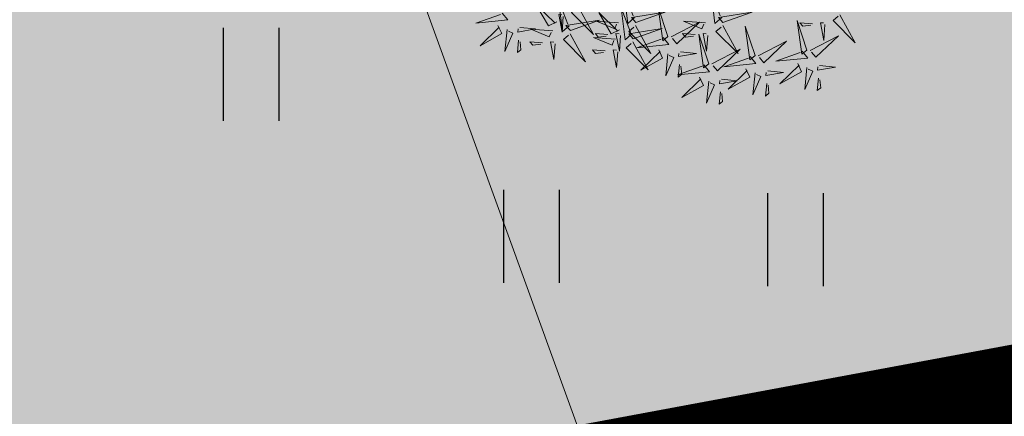
# Model space of a CAD drawing. Units: metres. Extents: x 557066 to 557632, y 6580267 to 6581058.
# Drawn here: x 557300 to 557308, y 6580738 to 6580741 of the extents above; entities that cross this region are included whole.
import ezdxf

# ---------------------------------------------------------------- set-up
doc = ezdxf.new("R2010")
doc.units = ezdxf.units.M
doc.header["$MEASUREMENT"] = 0
doc.linetypes.add('kalmuvälja_DP$0$DASHED', pattern=[6, 4, -2])
for name, color, linetype in [('+PUUD', 86, 'Continuous'), ('HALJASTUS', 92, 'Continuous'), ('opt-Servituut', 7, 'Continuous'), ('Planeeritav haljastus', 7, 'Continuous')]:
    doc.layers.add(name, color=color, linetype=linetype)
doc.layers.add('haljastus4', color=7, linetype='Continuous', true_color=0xb0ff61)
for name, color, linetype, lineweight in [('kalmuvälja_DP$0$Ehituskeeluala', 185, 'kalmuvälja_DP$0$DASHED', 20), ('MÕÕDUD', 7, 'Continuous', 0), ('TABEL', 7, 'Continuous', 18)]:
    doc.layers.add(name, color=color, linetype=linetype, lineweight=lineweight)
doc.styles.add('romanc', font='romanc.shx')
doc.linetypes.add('+_LINE', pattern='A,0.5,-0.2,["+",Standard,S=0.1,R=0,X=-0.1,Y=-0.05],-0.2', length=0.9)
doc.dimstyles.new('ISO-25', dxfattribs={"dimtxt": 1, "dimasz": 0.5, "dimexe": 0.5, "dimexo": 0.05, "dimgap": 0.05, "dimtad": 0, "dimtxsty": 'romanc', "dimcen": 0.5, "dimclrd": 256, "dimclre": 256, "dimclrt": 256, "dimadec": 0, "dimazin": 0, "dimtfac": 1, "dimtmove": 0, "dimatfit": 3, "dimfxl": 1, "dimlwd": -1, "dimlwe": -1, "dimarcsym": 0})

# ---------------------------------------------------------------- blocks, each defined once
blk = doc.blocks.new('HEIN')
at = {"color": 0, "linetype": 'Continuous'}
for p, q in [((-0.455, 0.761), (-0.455, -0.761)), ((0.455, 0.761), (0.455, -0.761))]:
    blk.add_line(p, q, dxfattribs=at)
blk = doc.blocks.new('dsfsdf')
at = {"layer": '+PUUD', "color": 78, "lineweight": 13}
for points in [[(545104.5762, 6584744.6881), (545104.5423, 6584744.6589), (545104.5228, 6584744.8188), (545104.5689, 6584744.6966)], [(545105.013, 6584744.6881), (545104.9791, 6584744.6589), (545104.9596, 6584744.8188), (545105.0058, 6584744.6966)], [(545104.1867, 6584744.6677), (545104.1455, 6584744.647), (545104.0824, 6584744.7547), (545104.1782, 6584744.6604)], [(545104.2485, 6584744.6472), (545104.2146, 6584744.618), (545104.1951, 6584744.7779), (545104.2412, 6584744.6556)], [(545103.9133, 6584744.7108), (545103.9417, 6584744.6763), (545103.7815, 6584744.6601), (545103.9047, 6584744.7037)], [(545104.2943, 6584744.7436), (545104.3708, 6584744.6032), (545104.2604, 6584744.7144), (545104.2859, 6584744.7363)], [(545104.5007, 6584744.6267), (545104.4595, 6584744.6061), (545104.3964, 6584744.7138), (545104.4922, 6584744.6195)], [(545104.5625, 6584744.6063), (545104.5286, 6584744.5771), (545104.5091, 6584744.737), (545104.5552, 6584744.6147)], [(545104.5822, 6584744.6639), (545104.7288, 6584744.7162), (545104.5604, 6584744.6893), (545104.5822, 6584744.6639)], [(545104.7431, 6584744.5937), (545104.6937, 6584744.7413), (545104.7173, 6584744.5724), (545104.7431, 6584744.5937)], [(545105.0191, 6584744.6639), (545105.1657, 6584744.7162), (545104.9973, 6584744.6893), (545105.0191, 6584744.6639)], [(545104.2192, 6584744.6938), (545104.2132, 6584744.615), (545104.1962, 6584744.7034), (545104.212, 6584744.7022)], [(545104.2546, 6584744.623), (545104.4011, 6584744.6753), (545104.2327, 6584744.6484), (545104.2546, 6584744.623)], [(545104.495, 6584744.6625), (545104.3847, 6584744.6708), (545104.4768, 6584744.6322), (545104.4865, 6584744.6552)], [(545104.7588, 6584744.5921), (545104.9007, 6584744.6657), (545104.7873, 6584744.5576), (545104.7659, 6584744.5835)], [(545104.9319, 6584744.6625), (545104.8216, 6584744.6708), (545104.9137, 6584744.6322), (545104.9234, 6584744.6552)], [(545105.4394, 6584744.5255), (545105.39, 6584744.6731), (545105.4136, 6584744.5042), (545105.4394, 6584744.5255)], [(545105.4669, 6584744.6576), (545105.4039, 6584744.6623), (545105.4184, 6584744.6454), (545105.4584, 6584744.6503)], [(545105.5299, 6584744.6529), (545105.5239, 6584744.5741), (545105.5069, 6584744.6625), (545105.5226, 6584744.6613)], [(545105.605, 6584744.7027), (545105.6814, 6584744.5623), (545105.5711, 6584744.6735), (545105.5965, 6584744.6954)], [(545103.8915, 6584744.6494), (545103.9114, 6584744.6078), (545103.8024, 6584744.547), (545103.8987, 6584744.6408)], [(545103.9372, 6584744.6291), (545103.9267, 6584744.5191), (545103.9672, 6584744.6104), (545103.9443, 6584744.6205)], [(545104.0016, 6584744.6388), (545104.0802, 6584744.6312), (545103.9915, 6584744.6159), (545103.993, 6584744.6317)], [(545104.1673, 6584744.6216), (545104.0571, 6584744.6299), (545104.1492, 6584744.5913), (545104.1589, 6584744.6143)], [(545104.2534, 6584744.6072), (545104.3298, 6584744.4668), (545104.2195, 6584744.5781), (545104.2449, 6584744.5999)], [(545104.4429, 6584744.603), (545104.3799, 6584744.6078), (545104.3945, 6584744.5908), (545104.4345, 6584744.5958)], [(545104.506, 6584744.5983), (545104.4999, 6584744.5196), (545104.4829, 6584744.608), (545104.4987, 6584744.6068)], [(545104.5686, 6584744.5821), (545104.7152, 6584744.6344), (545104.5468, 6584744.6075), (545104.5686, 6584744.5821)], [(545104.581, 6584744.6481), (545104.6575, 6584744.5077), (545104.5471, 6584744.619), (545104.5726, 6584744.6408)], [(545104.8798, 6584744.603), (545104.8168, 6584744.6078), (545104.8314, 6584744.5908), (545104.8714, 6584744.5958)], [(545104.9428, 6584744.5983), (545104.9368, 6584744.5196), (545104.9198, 6584744.608), (545104.9356, 6584744.6068)], [(545105.0179, 6584744.6481), (545105.0944, 6584744.5077), (545104.984, 6584744.619), (545105.0094, 6584744.6408)], [(545105.18, 6584744.4982), (545105.1306, 6584744.6458), (545105.1542, 6584744.4769), (545105.18, 6584744.4982)], [(545103.9956, 6584744.5759), (545103.9896, 6584744.513), (545104.0068, 6584744.5272), (545104.0027, 6584744.5672)], [(545104.1153, 6584744.5621), (545104.0523, 6584744.5669), (545104.0668, 6584744.5499), (545104.1068, 6584744.5548)], [(545104.1783, 6584744.5574), (545104.1723, 6584744.4786), (545104.1553, 6584744.567), (545104.171, 6584744.5659)], [(545104.4813, 6584744.5807), (545104.3711, 6584744.5889), (545104.4632, 6584744.5504), (545104.4729, 6584744.5734)], [(545104.5674, 6584744.5663), (545104.6438, 6584744.4259), (545104.5335, 6584744.5372), (545104.5589, 6584744.559)], [(545104.7188, 6584744.5881), (545104.7472, 6584744.5536), (545104.587, 6584744.5374), (545104.7102, 6584744.581)], [(545104.9479, 6584744.4573), (545104.8985, 6584744.6049), (545104.9221, 6584744.436), (545104.9479, 6584744.4573)], [(545105.1957, 6584744.4967), (545105.3376, 6584744.5702), (545105.2242, 6584744.4622), (545105.2028, 6584744.4881)], [(545105.4551, 6584744.524), (545105.597, 6584744.5975), (545105.4836, 6584744.4895), (545105.4622, 6584744.5153)], [(545104.4293, 6584744.5212), (545104.3663, 6584744.5259), (545104.3808, 6584744.509), (545104.4208, 6584744.5139)], [(545104.4923, 6584744.5165), (545104.4863, 6584744.4377), (545104.4693, 6584744.5261), (545104.485, 6584744.525)], [(545104.697, 6584744.5267), (545104.7169, 6584744.4851), (545104.6079, 6584744.4242), (545104.7042, 6584744.5181)], [(545104.7427, 6584744.5064), (545104.7322, 6584744.3963), (545104.7727, 6584744.4876), (545104.7498, 6584744.4978)], [(545104.8071, 6584744.516), (545104.8857, 6584744.5084), (545104.797, 6584744.4932), (545104.7985, 6584744.5089)], [(545104.9636, 6584744.4558), (545105.1055, 6584744.5293), (545104.9921, 6584744.4213), (545104.9707, 6584744.4472)], [(545105.4151, 6584744.5199), (545105.4435, 6584744.4854), (545105.2833, 6584744.4692), (545105.4065, 6584744.5128)], [(545105.1557, 6584744.4926), (545105.1841, 6584744.4581), (545105.0239, 6584744.4419), (545105.1471, 6584744.4855)], [(545105.3933, 6584744.4585), (545105.4132, 6584744.4169), (545105.3042, 6584744.3561), (545105.4004, 6584744.4499)], [(545104.9236, 6584744.4517), (545104.952, 6584744.4172), (545104.7918, 6584744.401), (545104.915, 6584744.4446)], [(545104.8011, 6584744.4531), (545104.7951, 6584744.3902), (545104.8123, 6584744.4045), (545104.8082, 6584744.4445)], [(545105.1339, 6584744.4312), (545105.1538, 6584744.3897), (545105.0448, 6584744.3288), (545105.141, 6584744.4226)], [(545105.1796, 6584744.411), (545105.1691, 6584744.3009), (545105.2095, 6584744.3922), (545105.1867, 6584744.4023)], [(545105.244, 6584744.4206), (545105.3226, 6584744.413), (545105.2339, 6584744.3978), (545105.2354, 6584744.4135)], [(545105.439, 6584744.4382), (545105.4285, 6584744.3282), (545105.4689, 6584744.4195), (545105.4461, 6584744.4296)], [(545105.5034, 6584744.4479), (545105.582, 6584744.4403), (545105.4933, 6584744.425), (545105.4948, 6584744.4408)], [(545104.9018, 6584744.3903), (545104.9217, 6584744.3487), (545104.8127, 6584744.2879), (545104.9089, 6584744.3817)], [(545104.9475, 6584744.3701), (545104.937, 6584744.26), (545104.9774, 6584744.3513), (545104.9546, 6584744.3614)], [(545105.0119, 6584744.3797), (545105.0905, 6584744.3721), (545105.0018, 6584744.3569), (545105.0033, 6584744.3726)], [(545105.4974, 6584744.385), (545105.4914, 6584744.3221), (545105.5086, 6584744.3363), (545105.5045, 6584744.3763)], [(545105.0059, 6584744.3168), (545104.9999, 6584744.2539), (545105.0171, 6584744.2681), (545105.013, 6584744.3082)], [(545105.238, 6584744.3577), (545105.232, 6584744.2948), (545105.2492, 6584744.309), (545105.2451, 6584744.3491)]]:
    blk.add_lwpolyline(points, dxfattribs=at)

msp = doc.modelspace()

# ---------------------------------------------------------------- hatches: boundary and pattern name
at = {"layer": 'haljastus4', "ltscale": 0.5, "true_color": 0xd1ffc2}
msp.add_hatch(color=254, dxfattribs=at).paths.add_polyline_path([(557322.403, 6580714.8637), (557325.7242, 6580704.0973), (557313.8176, 6580700.4389), (557313.6053, 6580701.1297, 0.253152), (557308.7893, 6580703.4266), (557235.2675, 6580680.8365), (557152.5382, 6580663.537, 0.050941), (557151.5776, 6580663.2056), (557159.57, 6580637.29), (557164.96, 6580623.23), (557168.47, 6580614.92), (557174, 6580601), (557178.32, 6580586.4), (557181.23, 6580573.74), (557183.41, 6580566.2), (557186.27, 6580559.3), (557197.51, 6580538.8), (557201.97, 6580532.78), (557218.63, 6580527.14), (557267.53, 6580538.97), (557276.42, 6580535.36), (557278.55, 6580534.5), (557281.31, 6580515.83), (557288.68, 6580466.08), (557291.36, 6580467.03), (557302.79, 6580471.04), (557304.92, 6580471.52), (557311.52, 6580473.72), (557406.93, 6580505.48), (557441.34, 6580516.94), (557485.46, 6580531.63), (557491.09, 6580533.5), (557486.8, 6580555.95), (557482.09, 6580580.57), (557474.92, 6580618.08), (557467.57, 6580656.52), (557458.68, 6580702.99), (557452.36, 6580736.06), (557414.16, 6580935.81), (557411.91, 6580947.58), (557407.59, 6580971.03), (557403.96, 6580989.28), (557403.37, 6580992.24), (557397.32, 6580988.88), (557368.96, 6580973.09), (557329.16, 6580951.13), (557283, 6580925.72), (557241.79, 6580903.03), (557204.42, 6580882.69), (557192.21, 6580876.2), (557191.56, 6580869.49), (557190.44, 6580862.75), (557175.93, 6580802.71), (557169.22, 6580774.72), (557164.84, 6580759.32), (557160.48, 6580746.19), (557154.26, 6580730.14), (557146.11, 6580710.93), (557141.55, 6580700), (557140.88, 6580696.36), (557143.35, 6580688.41), (557148.19, 6580674.19), (557150.3541, 6580667.1729, 0.009119), (557150.5351, 6580667.2061), (557234.5103, 6580684.7647), (557309.0451, 6580707.666, 0.333178), (557310.5823, 6580710.9683), (557310.421, 6580711.4933, -0.007409), (557310.4539, 6580711.4095)])
at = {"layer": 'opt-Servituut', "true_color": 0xfb41ba}
h = msp.add_hatch(dxfattribs=at)
h.set_pattern_fill('ANSI31', color=223, scale=30, style=0)
h.set_pattern_definition([(45, (1455.5195, 1477.0326), (-2.6516504294, 2.6516504294), [])])
h.paths.add_polyline_path([(557203.9794, 6580835.6895), (557229.3486, 6580827.1171), (557230.2661, 6580792.669), (557234.0534, 6580800.7086), (557233.2728, 6580830.0132), (557205.2599, 6580839.479, 0.875209), (557186.0894, 6580844.5256), (557182.1781, 6580845.4384), (557181.6169, 6580843.0339), (557175.7665, 6580844.2739), (557160.1977, 6580778.0288), (557156.1012, 6580763.7313), (557151.704, 6580750.2145), (557137.6679, 6580715.4169), (557105.87, 6580651.63), (557094.0326, 6580642.0705), (557088.913, 6580643.246), (557088.4654, 6580641.2968), (557094.5327, 6580639.9036), (557107.4655, 6580650.3478), (557134.1257, 6580703.8285), (557137.5159, 6580702.3276), (557136.6037, 6580699.943), (557137.8675, 6580699.4595), (557137.9831, 6580695.5672), (557146.8497, 6580668.3528), (557237.5787, 6580687.8571), (557305.3101, 6580708.3714), (557305.7565, 6580706.9798), (557312.2857, 6580709.0741), (557310.6618, 6580714.137), (557304.1067, 6580712.1232), (557304.6992, 6580710.2761), (557237.0778, 6580689.7951), (557148.1926, 6580670.6872), (557139.9737, 6580695.9137), (557139.8914, 6580698.6854), (557141.6256, 6580698.0221), (557144.0753, 6580704.4264), (557139.0535, 6580706.3473), (557138.2313, 6580704.198), (557135.0189, 6580705.6203), (557139.4931, 6580714.5954), (557153.5846, 6580749.5303), (557158.014, 6580763.1464), (557162.1336, 6580777.5243), (557177.2659, 6580841.9117), (557181.1623, 6580841.0859), (557180.6196, 6580838.761), (557185.8572, 6580837.5386, 0.32224), (557195.3373, 6580830.7209, 0.000003), (557195.3374, 6580830.7209, 0.266976)])

# ---------------------------------------------------------------- linework, layer by layer
at = {"layer": 'kalmuvälja_DP$0$Ehituskeeluala', "lineweight": 18, "ltscale": 2.5, "const_width": 2.1}
msp.add_lwpolyline([(557243.7801, 6580696.6941), (557243.5807, 6580703.606), (557243.5807, 6580703.606), (557243.5807, 6580703.606), (557243.5807, 6580703.606), (557254.6391, 6580727.2001), (557311.6798, 6580737.8152), (557311.6798, 6580737.8152), (557315.3366, 6580718.743), (557243.7801, 6580696.6941)], dxfattribs=at)
at = {"layer": 'MÕÕDUD', "color": 40, "linetype": '+_LINE', "ltscale": 20}
msp.add_arc((557231.3389, 6581026.5679), 300, 277.8335, 319.273169, dxfattribs=at)

# ---------------------------------------------------------------- block references
at = {"layer": 'HALJASTUS', "xscale": 0.5, "yscale": 0.5, "zscale": 0.45}
for p in [(557301.7149, 6580740.3968), (557304.0084, 6580739.0709), (557306.1655, 6580739.0454)]:
    msp.add_blockref('HEIN', p, dxfattribs=at)
at = {"layer": 'Planeeritav haljastus', "lineweight": 9, "xscale": 1.6319553052017, "yscale": 1.6319553052017, "zscale": 1.6319553052017}
msp.add_blockref('dsfsdf', (-332281.4532, -4165268.166), dxfattribs=at)

# ---------------------------------------------------------------- leaders
at = {"layer": 'TABEL', "color": 18, "lineweight": 5, "true_color": 0x000000}
msp.add_leader([(557309.7424, 6580722.7465), (557300, 6580749.6151), (557300, 6580757.9074)], dimstyle='ISO-25', override={"dimasz": 3}, dxfattribs=at)

doc.saveas('drawing.dxf')
